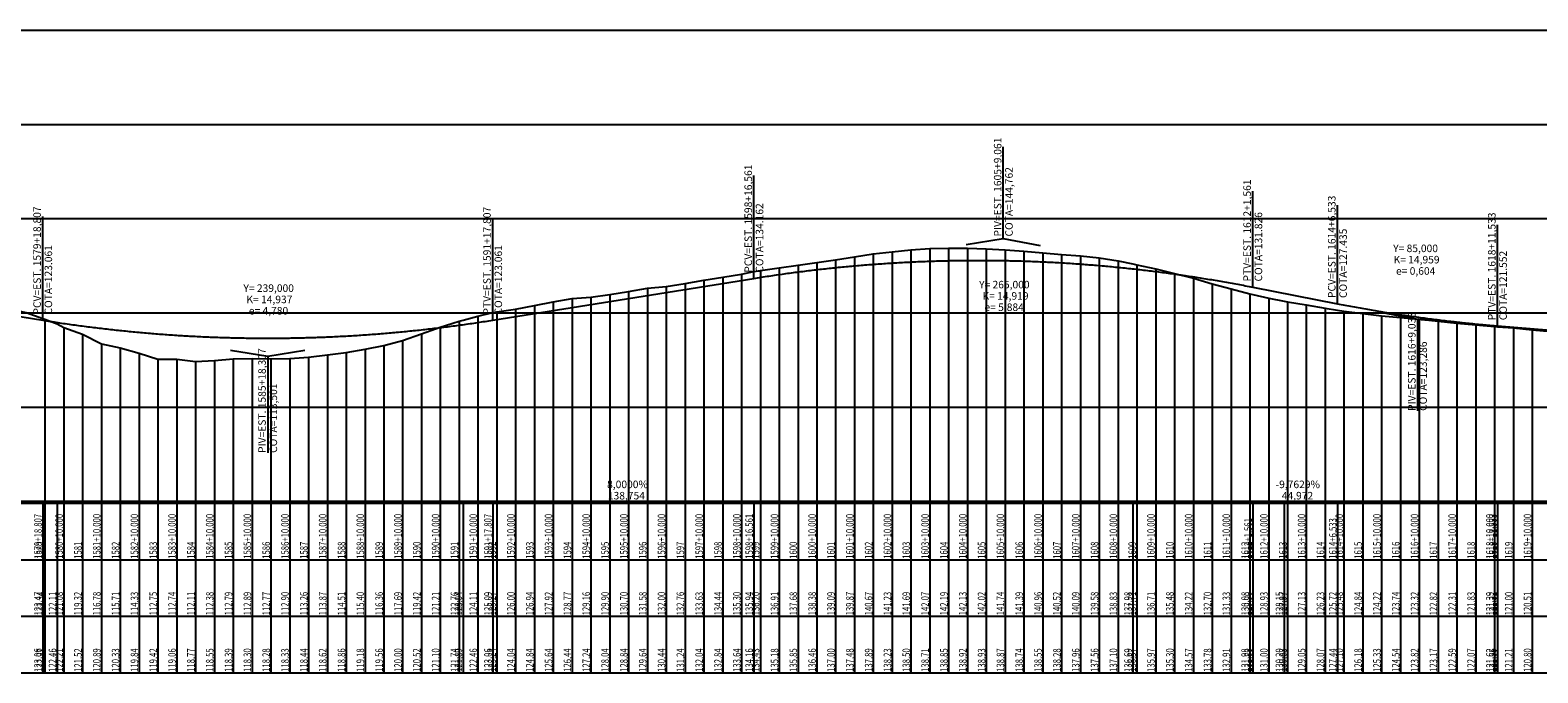
# Model space of a CAD drawing. Units: inches. Extents: x 400000 to 415621, y 9618485 to 9623229.
# Drawn here: x 404027 to 404828, y 9619708 to 9620049 of the extents above; entities that cross this region are included whole.
import ezdxf

# ---------------------------------------------------------------- set-up
doc = ezdxf.new("R2010")
doc.units = ezdxf.units.IN
doc.header["$MEASUREMENT"] = 0
doc.linetypes.add('CONTINUO', pattern=[0])
doc.layers.add('malha-txt', color=2, linetype='Continuous')
doc.layers.add('Perfil', color=7, linetype='CONTINUO')
doc.styles.add('SIMPLEX', font='simplex', dxfattribs={"height": 0.2})

# ---------------------------------------------------------------- blocks, each defined once
blk = doc.blocks.new('C39575EE44C9444918CF78')
at = {"layer": 'Perfil', "color": 5, "linetype": 'CONTINUO', "flags": 128}
for points in [[(31976.56, 324.32), (31977.56, 324.48), (31978.56, 324.64), (31979.56, 324.8), (31980.56, 324.95), (31981.56, 325.11), (31982.56, 325.26), (31983.56, 325.41), (31984.56, 325.56), (31985.56, 325.71), (31986.56, 325.86), (31987.56, 326), (31988.56, 326.15), (31989.56, 326.29), (31990.56, 326.43), (31991.56, 326.57), (31992.56, 326.71), (31993.56, 326.85), (31994.56, 326.99), (31995.56, 327.12), (31996.56, 327.26), (31997.56, 327.39), (31998.56, 327.52), (31999.56, 327.65), (32000.56, 327.78), (32001.56, 327.9), (32002.56, 328.03), (32003.56, 328.15), (32004.56, 328.28), (32005.56, 328.4), (32006.56, 328.52), (32007.56, 328.64), (32008.56, 328.76), (32009.56, 328.87), (32010.56, 328.99), (32011.56, 329.1), (32012.56, 329.21), (32013.56, 329.33), (32014.56, 329.44), (32015.56, 329.54), (32016.56, 329.65), (32017.56, 329.76), (32018.56, 329.86), (32019.56, 329.96), (32020.56, 330.07), (32021.56, 330.17), (32022.56, 330.27), (32023.56, 330.36), (32024.56, 330.46), (32025.56, 330.55), (32026.56, 330.65), (32027.56, 330.74), (32028.56, 330.83), (32029.56, 330.92), (32030.56, 331.01), (32031.56, 331.1), (32032.56, 331.18), (32033.56, 331.27), (32034.56, 331.35), (32035.56, 331.43), (32036.56, 331.51), (32037.56, 331.59), (32038.56, 331.67), (32039.56, 331.74), (32040.56, 331.82), (32041.56, 331.89), (32042.56, 331.96), (32043.56, 332.03), (32044.56, 332.1), (32045.56, 332.17), (32046.56, 332.24), (32047.56, 332.3), (32048.56, 332.37), (32049.56, 332.43), (32050.56, 332.49), (32051.56, 332.55), (32052.56, 332.61), (32053.56, 332.67), (32054.56, 332.73), (32055.56, 332.78), (32056.56, 332.83), (32057.56, 332.89), (32058.56, 332.94), (32059.56, 332.99), (32060.56, 333.03), (32061.56, 333.08), (32062.56, 333.13), (32063.56, 333.17), (32064.56, 333.21), (32065.56, 333.25), (32066.56, 333.29), (32067.56, 333.33), (32068.56, 333.37), (32069.56, 333.41), (32070.56, 333.44), (32071.56, 333.47), (32072.56, 333.51), (32073.56, 333.54), (32074.56, 333.57), (32075.56, 333.59), (32076.56, 333.62), (32077.56, 333.65), (32078.56, 333.67), (32079.56, 333.69), (32080.56, 333.71), (32081.56, 333.73), (32082.56, 333.75), (32083.56, 333.77), (32084.56, 333.79), (32085.56, 333.8), (32086.56, 333.81), (32087.56, 333.82), (32088.56, 333.84), (32089.56, 333.84), (32090.56, 333.85), (32091.56, 333.86), (32092.56, 333.86), (32093.56, 333.87), (32094.56, 333.87), (32095.56, 333.87), (32096.56, 333.87), (32097.56, 333.87), (32098.56, 333.87), (32099.56, 333.86), (32100.56, 333.86), (32101.56, 333.85), (32102.56, 333.84), (32103.56, 333.83), (32104.56, 333.82), (32105.56, 333.81), (32106.56, 333.8), (32107.56, 333.78), (32108.56, 333.76), (32109.56, 333.75), (32110.56, 333.73), (32111.56, 333.71), (32112.56, 333.69), (32113.56, 333.66), (32114.56, 333.64), (32115.56, 333.61), (32116.56, 333.59), (32117.56, 333.56), (32118.56, 333.53), (32119.56, 333.5), (32120.56, 333.46), (32121.56, 333.43), (32122.56, 333.4), (32123.56, 333.36), (32124.56, 333.32), (32125.56, 333.28), (32126.56, 333.24), (32127.56, 333.2), (32128.56, 333.16), (32129.56, 333.11), (32130.56, 333.07), (32131.56, 333.02), (32132.56, 332.97), (32133.56, 332.92), (32134.56, 332.87), (32135.56, 332.82), (32136.56, 332.76), (32137.56, 332.71), (32138.56, 332.65), (32139.56, 332.59), (32140.56, 332.54), (32141.56, 332.47), (32142.56, 332.41), (32143.56, 332.35), (32144.56, 332.29), (32145.56, 332.22), (32146.56, 332.15), (32147.56, 332.08), (32148.56, 332.01), (32149.56, 331.94), (32150.56, 331.87), (32151.56, 331.8), (32152.56, 331.72), (32153.56, 331.64), (32154.56, 331.57), (32155.56, 331.49), (32156.56, 331.41), (32157.56, 331.32), (32158.56, 331.24), (32159.56, 331.16), (32160.56, 331.07), (32161.56, 330.98), (32162.56, 330.89), (32163.56, 330.8), (32164.56, 330.71), (32165.56, 330.62), (32166.56, 330.53), (32167.56, 330.43), (32168.56, 330.33), (32169.56, 330.24), (32170.56, 330.14), (32171.56, 330.04), (32172.56, 329.93), (32173.56, 329.83), (32174.56, 329.73), (32175.56, 329.62), (32176.56, 329.51), (32177.56, 329.4), (32178.56, 329.29), (32179.56, 329.18), (32180.56, 329.07), (32181.56, 328.95), (32182.56, 328.84), (32183.56, 328.72), (32184.56, 328.6), (32185.56, 328.48), (32186.56, 328.36), (32187.56, 328.24), (32188.56, 328.12), (32189.56, 327.99), (32190.56, 327.87), (32191.56, 327.74), (32192.56, 327.61), (32193.56, 327.48), (32194.56, 327.35), (32195.56, 327.22), (32196.56, 327.08), (32197.56, 326.95), (32198.56, 326.81), (32199.56, 326.67), (32200.56, 326.53), (32201.56, 326.39), (32202.56, 326.25), (32203.56, 326.1), (32204.56, 325.96), (32205.56, 325.81), (32206.56, 325.66), (32207.56, 325.52), (32208.56, 325.37), (32209.56, 325.21), (32210.56, 325.06), (32211.56, 324.91), (32212.56, 324.75), (32213.56, 324.59), (32214.56, 324.44), (32215.56, 324.28), (32216.56, 324.11), (32217.56, 323.95), (32218.56, 323.79), (32219.56, 323.62), (32220.56, 323.46), (32221.56, 323.29), (32222.56, 323.12), (32223.56, 322.95), (32224.56, 322.78), (32225.56, 322.6), (32226.56, 322.43), (32227.56, 322.25), (32228.56, 322.08), (32229.56, 321.9), (32230.56, 321.72), (32231.56, 321.54), (32232.56, 321.36), (32233.56, 321.17), (32234.56, 320.99), (32235.56, 320.8), (32236.56, 320.61), (32237.56, 320.42), (32238.56, 320.23), (32239.56, 320.04), (32240.56, 319.85), (32241.56, 319.65)], [(31837.81, 302.12), (31976.56, 324.32)], [(31516.35, 315.32), (31598.81, 302.12)], [(32241.56, 319.65), (32286.53, 310.87)], [(32286.53, 310.87), (32287.53, 310.68), (32288.53, 310.48), (32289.53, 310.29), (32290.53, 310.1), (32291.53, 309.91), (32292.53, 309.72), (32293.53, 309.54), (32294.53, 309.35), (32295.53, 309.17), (32296.53, 308.99), (32297.53, 308.8), (32298.53, 308.62), (32299.53, 308.45), (32300.53, 308.27), (32301.53, 308.09), (32302.53, 307.92), (32303.53, 307.74), (32304.53, 307.57), (32305.53, 307.4), (32306.53, 307.23), (32307.53, 307.07), (32308.53, 306.9), (32309.53, 306.73), (32310.53, 306.57), (32311.53, 306.41), (32312.53, 306.25), (32313.53, 306.09), (32314.53, 305.93), (32315.53, 305.77), (32316.53, 305.61), (32317.53, 305.46), (32318.53, 305.31), (32319.53, 305.16), (32320.53, 305), (32321.53, 304.86), (32322.53, 304.71), (32323.53, 304.56), (32324.53, 304.42), (32325.53, 304.27), (32326.53, 304.13), (32327.53, 303.99), (32328.53, 303.85), (32329.53, 303.71), (32330.53, 303.57), (32331.53, 303.44), (32332.53, 303.3), (32333.53, 303.17), (32334.53, 303.04), (32335.53, 302.91), (32336.53, 302.78), (32337.53, 302.65), (32338.53, 302.53), (32339.53, 302.4), (32340.53, 302.28), (32341.53, 302.15), (32342.53, 302.03), (32343.53, 301.91), (32344.53, 301.79), (32345.53, 301.68), (32346.53, 301.56), (32347.53, 301.45), (32348.53, 301.33), (32349.53, 301.22), (32350.53, 301.11), (32351.53, 301), (32352.53, 300.9), (32353.53, 300.79), (32354.53, 300.68), (32355.53, 300.58), (32356.53, 300.48), (32357.53, 300.38), (32358.53, 300.28), (32359.53, 300.18), (32360.53, 300.08), (32361.53, 299.99), (32362.53, 299.89), (32363.53, 299.8), (32364.53, 299.71), (32365.53, 299.62), (32366.53, 299.53), (32367.53, 299.44), (32368.53, 299.35), (32369.53, 299.27), (32370.53, 299.19), (32371.53, 299.1)], [(31598.81, 302.12), (31599.81, 301.96), (31600.81, 301.81), (31601.81, 301.65), (31602.81, 301.49), (31603.81, 301.34), (31604.81, 301.19), (31605.81, 301.04), (31606.81, 300.89), (31607.81, 300.74), (31608.81, 300.59), (31609.81, 300.44), (31610.81, 300.3), (31611.81, 300.16), (31612.81, 300.01), (31613.81, 299.87), (31614.81, 299.73), (31615.81, 299.6), (31616.81, 299.46), (31617.81, 299.32), (31618.81, 299.19), (31619.81, 299.06), (31620.81, 298.93), (31621.81, 298.8), (31622.81, 298.67), (31623.81, 298.54), (31624.81, 298.42), (31625.81, 298.29), (31626.81, 298.17), (31627.81, 298.05), (31628.81, 297.93), (31629.81, 297.81), (31630.81, 297.69), (31631.81, 297.57), (31632.81, 297.46), (31633.81, 297.34), (31634.81, 297.23), (31635.81, 297.12), (31636.81, 297.01), (31637.81, 296.9), (31638.81, 296.79), (31639.81, 296.69), (31640.81, 296.58), (31641.81, 296.48), (31642.81, 296.38), (31643.81, 296.28), (31644.81, 296.18), (31645.81, 296.08), (31646.81, 295.99), (31647.81, 295.89), (31648.81, 295.8), (31649.81, 295.7), (31650.81, 295.61), (31651.81, 295.52), (31652.81, 295.44), (31653.81, 295.35), (31654.81, 295.26), (31655.81, 295.18), (31656.81, 295.09), (31657.81, 295.01), (31658.81, 294.93), (31659.81, 294.85), (31660.81, 294.78), (31661.81, 294.7), (31662.81, 294.63), (31663.81, 294.55), (31664.81, 294.48), (31665.81, 294.41), (31666.81, 294.34), (31667.81, 294.27), (31668.81, 294.2), (31669.81, 294.14), (31670.81, 294.07), (31671.81, 294.01), (31672.81, 293.95), (31673.81, 293.89), (31674.81, 293.83), (31675.81, 293.77), (31676.81, 293.72), (31677.81, 293.66), (31678.81, 293.61), (31679.81, 293.56), (31680.81, 293.5), (31681.81, 293.45), (31682.81, 293.41), (31683.81, 293.36), (31684.81, 293.31), (31685.81, 293.27), (31686.81, 293.23), (31687.81, 293.19), (31688.81, 293.15), (31689.81, 293.11), (31690.81, 293.07), (31691.81, 293.03), (31692.81, 293), (31693.81, 292.96), (31694.81, 292.93), (31695.81, 292.9), (31696.81, 292.87), (31697.81, 292.84), (31698.81, 292.82), (31699.81, 292.79), (31700.81, 292.77), (31701.81, 292.75), (31702.81, 292.72), (31703.81, 292.7), (31704.81, 292.68), (31705.81, 292.67), (31706.81, 292.65), (31707.81, 292.64), (31708.81, 292.62), (31709.81, 292.61), (31710.81, 292.6), (31711.81, 292.59), (31712.81, 292.58), (31713.81, 292.58), (31714.81, 292.57), (31715.81, 292.57), (31716.81, 292.56), (31717.81, 292.56), (31718.81, 292.56), (31719.81, 292.56), (31720.81, 292.57), (31721.81, 292.57), (31722.81, 292.58), (31723.81, 292.58), (31724.81, 292.59), (31725.81, 292.6), (31726.81, 292.61), (31727.81, 292.62), (31728.81, 292.64), (31729.81, 292.65), (31730.81, 292.67), (31731.81, 292.68), (31732.81, 292.7), (31733.81, 292.72), (31734.81, 292.75), (31735.81, 292.77), (31736.81, 292.79), (31737.81, 292.82), (31738.81, 292.84), (31739.81, 292.87), (31740.81, 292.9), (31741.81, 292.93), (31742.81, 292.96), (31743.81, 293), (31744.81, 293.03), (31745.81, 293.07), (31746.81, 293.11), (31747.81, 293.15), (31748.81, 293.19), (31749.81, 293.23), (31750.81, 293.27), (31751.81, 293.31), (31752.81, 293.36), (31753.81, 293.41), (31754.81, 293.45), (31755.81, 293.5), (31756.81, 293.56), (31757.81, 293.61), (31758.81, 293.66), (31759.81, 293.72), (31760.81, 293.77), (31761.81, 293.83), (31762.81, 293.89), (31763.81, 293.95), (31764.81, 294.01), (31765.81, 294.07), (31766.81, 294.14), (31767.81, 294.2), (31768.81, 294.27), (31769.81, 294.34), (31770.81, 294.41), (31771.81, 294.48), (31772.81, 294.55), (31773.81, 294.63), (31774.81, 294.7), (31775.81, 294.78), (31776.81, 294.85), (31777.81, 294.93), (31778.81, 295.01), (31779.81, 295.09), (31780.81, 295.18), (31781.81, 295.26), (31782.81, 295.35), (31783.81, 295.44), (31784.81, 295.52), (31785.81, 295.61), (31786.81, 295.7), (31787.81, 295.8), (31788.81, 295.89), (31789.81, 295.99), (31790.81, 296.08), (31791.81, 296.18), (31792.81, 296.28), (31793.81, 296.38), (31794.81, 296.48), (31795.81, 296.58), (31796.81, 296.69), (31797.81, 296.79), (31798.81, 296.9), (31799.81, 297.01), (31800.81, 297.12), (31801.81, 297.23), (31802.81, 297.34), (31803.81, 297.46), (31804.81, 297.57), (31805.81, 297.69), (31806.81, 297.81), (31807.81, 297.93), (31808.81, 298.05), (31809.81, 298.17), (31810.81, 298.29), (31811.81, 298.42), (31812.81, 298.54), (31813.81, 298.67), (31814.81, 298.8), (31815.81, 298.93), (31816.81, 299.06), (31817.81, 299.19), (31818.81, 299.32), (31819.81, 299.46), (31820.81, 299.6), (31821.81, 299.73), (31822.81, 299.87), (31823.81, 300.01), (31824.81, 300.16), (31825.81, 300.3), (31826.81, 300.44), (31827.81, 300.59), (31828.81, 300.74), (31829.81, 300.89), (31830.81, 301.04), (31831.81, 301.19), (31832.81, 301.34), (31833.81, 301.49), (31834.81, 301.65), (31835.81, 301.81), (31836.81, 301.96), (31837.81, 302.12)], [(32371.53, 299.1), (32729.03, 269.93)]]:
    blk.add_lwpolyline(points, dxfattribs=at)
blk = doc.blocks.new('FE8744F79A0A43CF18CF58')
at = {"layer": 'Perfil', "color": 1, "linetype": 'CONTINUO', "flags": 128}
for points in [[(-19.75, 144.66), (0, 141.5), (19.75, 144.66)], [(0, 141.5), (0, 90.18)]]:
    blk.add_lwpolyline(points, dxfattribs=at)
at = {"layer": 'Perfil', "color": 2, "style": 'SIMPLEX'}
for s, p in [('Y= 239,000', (-12.89, 175.62, 130.56)), ('K= 14,937', (-11.32, 169.62, 127.56)), ('e= 4,780', (-10.02, 163.62, 124.56))]:
    blk.add_text(s, height=4, dxfattribs=at).set_placement(p)
for s, p in [('PIV=EST. 1585+18,307', (-1, 90.18, 87.84)), ('COTA=113,501', (5, 90.18, 87.84))]:
    blk.add_text(s, height=4, rotation=90, dxfattribs=at).set_placement(p)
blk = doc.blocks.new('63E36F3BDAB24B3218CF58')
at = {"layer": 'Perfil', "color": 1, "linetype": 'CONTINUO', "flags": 128}
for points in [[(0, 172.76), (0, 221.35)], [(-19.75, 169.6), (0, 172.76), (19.63, 168.93)]]:
    blk.add_lwpolyline(points, dxfattribs=at)
at = {"layer": 'Perfil', "color": 2, "style": 'SIMPLEX'}
for s, p in [('PIV=EST. 1605+9,061', (-1, 173.76, 145.26)), ('COTA=144,762', (5, 173.76, 145.26))]:
    blk.add_text(s, height=4, rotation=90, dxfattribs=at).set_placement(p)
for s, p in [('Y= 265,000', (-12.89, 146.23, 131.49)), ('K= 14,919', (-11.05, 140.23, 128.49)), ('e= 5,884', (-10.02, 134.23, 125.49))]:
    blk.add_text(s, height=4, dxfattribs=at).set_placement(p)
blk = doc.blocks.new('perfil-01')
at = {"layer": 'Perfil', "color": 253, "linetype": 'CONTINUO', "flags": 128}
for points in [[(0, 250), (15106.51, 250)], [(0, 200), (15106.51, 200)], [(0, 150), (15106.51, 150)], [(0, 100), (15106.51, 100)], [(0, 50), (15106.51, 50)]]:
    blk.add_lwpolyline(points, dxfattribs=at)
at = {"layer": 'Perfil', "color": 2, "linetype": 'CONTINUO', "flags": 128}
blk.add_lwpolyline([(0, 83.4), (70, 84.11), (80, 84.44), (90, 85.23), (94.81, 85.63), (100, 85.95), (110, 86.33), (112.71, 86.4), (120, 86.82), (130, 87.74), (140, 88.78), (150, 89.81), (160, 90.72), (170, 91.81), (180, 93.17), (190, 94.27), (200, 95.04), (203, 95.38), (210, 96.27), (220, 98), (230, 99.8), (240, 102.3), (243.09, 103.23), (250, 105.08), (260, 107.38), (270, 109.59), (280, 111.86), (290, 114.68), (300, 117.7), (306.11, 119.55), (310, 120.62), (320, 122.92), (330, 125.4), (340, 128.07), (347.03, 129.5), (350, 130.03), (360, 131.82), (370, 133.21), (380, 133.82), (390, 134.46), (400, 135), (410, 135.58), (420, 136.19), (430, 137.32), (440, 138.9), (450, 140.96), (460, 142.83), (470, 144.91), (480, 147.28), (490, 149.98), (500, 153.21), (510, 156.69), (513.61, 158.02), (520, 160.44), (530, 164.81), (540, 168.28), (550, 171.3), (560, 173.34), (561.49, 173.63), (570, 175.12), (580, 175.84), (590, 175.54), (600, 174.64), (610, 173.65), (620, 173.12), (630, 172.58), (640, 172.69), (645.82, 172.72), (650, 172.87), (660, 173.66), (670, 174.36), (680, 174.61), (690, 174.42), (700, 173.96), (705.61, 173.41), (710, 172.86), (720, 171.43), (730, 169.38), (740, 167.03), (750, 164.79), (760, 163.2), (770, 164.62), (780, 165.97), (790, 166.89), (800, 168.02), (810, 168.2), (820, 167.53), (830, 166.69), (840, 165.63), (850, 164.32), (860, 162.75), (870, 161.72), (880, 162.08), (890, 163.12), (900, 163.98), (910, 163.97), (920, 163.3), (921.24, 163.36), (930, 164.34), (940, 167.13), (950, 168.76), (960, 169.05), (970, 169.64), (980, 170.95), (990, 172.72), (1000, 173.01), (1010, 172.66), (1020, 171.95), (1030, 170.93), (1040, 170.9), (1046.24, 172.92), (1050, 174.42), (1060, 178.71), (1070, 182.36), (1080, 186.4), (1090, 190.42), (1100, 195.93), (1110, 202.35), (1120, 206.13), (1130, 212.86), (1138.24, 215.65), (1140, 216.59), (1150, 222.66), (1160, 226.69), (1170, 232.39), (1173.37, 232.89), (1180, 234.54), (1190, 236.22), (1200, 238.45), (1210, 240.79), (1220, 243.1), (1230, 242.47), (1240, 242.62), (1250, 242.18), (1260, 241.53), (1270, 237.64), (1280, 235.43), (1290, 233.21), (1300, 229.59), (1310, 225.93), (1313.24, 224.85), (1318.23, 223.5), (1320, 223.08), (1330, 219.92), (1340, 215.74), (1350, 212.17), (1360, 208.46), (1370, 204.89), (1380, 200.43), (1390, 196.78), (1400, 193.7), (1410, 188.01), (1420, 184.04), (1430, 180.47), (1431.59, 179.89), (1440, 176.67), (1450, 172.93), (1460, 169.44), (1470, 166.05), (1480, 163.05), (1490, 159.86), (1500, 156.73), (1510, 154.31), (1520, 151.92), (1524.92, 150.69), (1525.35, 150.57), (1530, 149.01), (1540, 146.58), (1549.81, 144.99), (1550, 144.98), (1560, 143), (1570, 140.8), (1580, 139.35), (1588.35, 138.46), (1590, 138.24), (1600, 136.11), (1610, 134.61), (1611.07, 134.45), (1620, 132.71), (1630, 130.8), (1640, 128.93), (1650, 127.49), (1659.84, 125.67), (1660, 125.64), (1670, 123.73), (1680, 121.82), (1689.86, 119.07), (1690, 119.01), (1700, 116.11), (1710, 112.82), (1720, 110.2), (1730, 107.26), (1740, 104.39), (1750, 101.64), (1760, 98.89), (1770, 95.14), (1780, 93.11), (1790, 91.42), (1800, 89.97), (1808.25, 90.15), (1810, 90.48), (1820, 91.23), (1830, 92.73), (1840, 93.42), (1849.4, 93.02), (1850, 92.98), (1860, 92.04), (1870, 91.31), (1880, 91.21), (1890, 91.23), (1890.79, 91.23), (1900, 91.13), (1910, 90.89), (1920, 90.71), (1924.34, 90.56), (1930, 90.33), (1940, 89.95), (1944.79, 89.8), (1946.01, 89.75), (1950, 89.57), (1960, 89.18), (1970, 88.72), (1980, 88.24), (1990, 87.38), (2000, 86.95), (2010, 86.46), (2020, 85.83), (2030, 85.11), (2040, 84.42), (2050, 84), (2060, 83.55), (2070, 83.03), (2080, 82.49), (2090, 81.75), (2100, 80.43), (2110, 79.18), (2116.49, 78.37), (2120, 77.92), (2130, 74.83), (2139.98, 71.64), (2140, 71.64), (2150, 67.85), (2160, 62.81), (2162.32, 61.8), (2170, 59.3), (2180, 57.78), (2190, 56.89), (2200, 56), (2210, 56), (2220, 56), (2230, 56.23), (2240, 57.19), (2250, 59.61), (2260, 64.98), (2270, 72.31), (2280, 76.7), (2290, 79.32), (2297.49, 80.63), (2300, 80.97), (2310, 82.13), (2320, 83.04), (2330, 84.14), (2340, 85.45), (2350, 86.62), (2360, 87.72), (2370, 89.21), (2380, 90.67), (2390, 91.97), (2400, 93.61), (2410, 95.07), (2414.85, 95.82), (2420, 96.4), (2430, 98.27), (2440, 100.93), (2450, 103.34), (2460, 105.47), (2467.8, 107.06), (2470, 107.51), (2480, 109.46), (2490, 111.32), (2500, 113.5), (2510, 115.08), (2520, 116.18), (2530, 116.94), (2538.85, 117.68), (2540, 117.73), (2545.06, 117.99), (2550, 118.06), (2560, 118.02), (2570, 117.41), (2580, 116.4), (2590, 115.44), (2600, 114.36), (2610, 113.12), (2620, 112.4), (2630, 112.37), (2640, 111.81), (2650, 110.69), (2660, 109.63), (2670, 108.41), (2680, 107.49), (2690, 106.14), (2700, 104.7), (2710, 102.8), (2720, 100.24), (2730, 97.46), (2738.35, 94.95), (2740, 94.4), (2750, 90.62), (2760, 88.35), (2770, 87.45), (2780, 87.95), (2783.57, 88.54), (2790, 89.22), (2800, 89.29), (2810, 89.83), (2820, 91.25), (2830, 94.39), (2840, 96.85), (2850, 98.9), (2860, 100.7), (2870, 102.01), (2880, 102.71), (2890, 103.56), (2900, 104), (2906.85, 104), (2910, 104.02), (2920, 104.82), (2930, 105.26), (2940, 105.26), (2950, 105.17), (2960, 104.81), (2966.85, 104.75), (2970, 104.63), (2980, 104.13), (2990, 103.08), (3000, 102.22), (3010, 101.1), (3020, 99.94), (3030, 99.11), (3040, 98.27), (3050, 98.03), (3060, 98.04), (3070, 98.71), (3070.35, 98.73), (3080, 99.32), (3090, 99.93), (3100, 100.96), (3110, 101.62), (3120, 102.14), (3130, 103.47), (3140, 104.72), (3150, 105.66), (3160, 106.81), (3163.35, 107.15), (3170, 107.69), (3180, 108.87), (3190, 109.72), (3200, 110.85), (3210, 111.7), (3220, 112.68), (3230, 113.36), (3237.35, 113.95), (3240, 114.29), (3250, 115.26), (3260, 116.3), (3270, 117.33), (3280, 118.6), (3281.68, 118.79), (3290, 119.53), (3300, 121.12), (3310, 122.67), (3320, 123.38), (3330, 123.87), (3340, 125.5), (3350, 125.07), (3360, 124.66), (3370, 124.36), (3380, 124.4), (3390, 123.42), (3400, 121.74), (3410, 120.72), (3420, 118.71), (3424.57, 117.75), (3430, 116.47), (3436.35, 115.39), (3440, 114.63), (3450, 113.43), (3460, 112.08), (3470, 110.18), (3480, 107.45), (3490, 105.48), (3500, 102.35), (3510, 100.28), (3518.81, 96.94), (3520, 96.68), (3526.51, 94.21), (3530, 92.16), (3540, 88.64), (3550, 83.56), (3560, 81.42), (3570, 78.67), (3580, 75.5), (3590, 75.48), (3600, 74.22), (3610, 74.76), (3620, 75.57), (3630, 75.78), (3640, 75.53), (3650, 75.81), (3660, 76.51), (3670, 77.73), (3680, 79.02), (3690, 80.81), (3700, 82.73), (3710, 85.38), (3720, 88.83), (3730, 92.41), (3740, 95.53), (3742.09, 96.08), (3750, 98.21), (3757.81, 100.17), (3760, 100.53), (3770, 102), (3780, 103.88), (3790, 105.83), (3800, 107.54), (3810, 108.32), (3820, 109.79), (3830, 111.4), (3840, 113.15), (3850, 114), (3860, 115.51), (3870, 117.27), (3880, 118.89), (3890, 120.61), (3896.56, 121.88), (3900, 122.4), (3910, 123.81), (3920, 125.36), (3930, 126.76), (3940, 128.19), (3950, 129.73), (3960, 131.34), (3970, 132.46), (3980, 133.38), (3990, 134.14), (4000, 134.38), (4010, 134.26), (4020, 134.05), (4030, 133.48), (4040, 132.78), (4050, 131.91), (4060, 131.04), (4070, 130.19), (4080, 129.15), (4090, 127.67), (4097.79, 125.96), (4100, 125.43), (4110, 123.41), (4120, 120.97), (4130, 118.44), (4140, 115.4), (4150, 112.67), (4160, 110.15), (4161.56, 109.79), (4170, 107.85), (4178.2, 106.29), (4180, 105.93), (4190, 104.26), (4200, 102.47), (4206.53, 101.45), (4210, 100.96), (4220, 99.68), (4230, 98.45), (4240, 97.49), (4250, 96.64), (4260, 95.63), (4270, 94.62), (4280, 93.66), (4290, 92.77), (4291.53, 92.64), (4300, 92), (4310, 91.03), (4320, 90.11), (4330, 89.34), (4340, 88.37), (4350, 87.29), (4360, 86.31), (4370, 85.45), (4380, 84.44), (4390, 84), (4400, 83.39), (4410, 82.35), (4420, 81.11), (4430, 80.07), (4440, 79.5), (4450, 79.01), (4460, 78.59), (4470, 78), (4480, 77.32), (4490, 77.01), (4500, 76.39), (4510, 75.82), (4510.34, 75.8), (4520, 75.4), (4530, 75.21), (4531.82, 75.17), (4540, 74.9), (4550, 74.6), (4560, 74.16), (4570, 73.69), (4580, 73.22), (4590, 72.49), (4600, 71.76), (4610, 70.31), (4620, 68.99), (4630, 67.68), (4640, 66.15), (4649.03, 64.74), (4650, 64.64), (4660, 63.77), (4670, 62.94), (4680, 61.99), (4690, 61.62), (4700, 61.21), (4709.03, 61.09), (4710, 61.09), (4717.96, 61.09), (4720, 61.08), (4730, 61.17), (4740, 61.25), (4748.05, 61.44), (4750, 61.49), (4760, 61.78), (4770, 62.07), (4780, 62.23), (4790, 62.17), (4800, 61.9), (4810, 61.55), (4820, 61.38), (4830, 61.52), (4840, 61.36), (4850, 61.21), (4860, 61.13), (4870, 60.9), (4880, 61.04), (4890, 61.17), (4900, 61.38), (4910, 61.75), (4920, 61.97), (4930, 61.9), (4937.53, 62.13), (4940, 62.24), (4950, 62.8), (4960, 63.22), (4970, 63.78), (4980, 64.16), (4980.53, 64.18), (4990, 64.32), (5000, 64.47), (5010, 64.74), (5017.02, 64.92), (5020, 64.99), (5030, 65.17), (5040, 65.29), (5050, 65.53), (5060, 65.82), (5070, 66.05), (5080, 66.26), (5090, 66.47), (5100, 66.71), (5110, 66.91), (5120, 67.18), (5130, 67.47), (5140, 67.73), (5147.73, 67.91), (5150, 67.97), (5160, 68.23), (5170, 68.51), (5180, 68.81), (5190, 69.07), (5200, 69.28), (5210, 69.52), (5220, 69.71), (5230, 69.79), (5240, 69.85), (5250, 69.92), (5260, 69.99), (5270, 70), (5277.24, 70), (5280, 70), (5290, 70), (5300, 70), (5310, 70), (5320, 70), (5330, 70), (5340, 70), (5350, 70), (5360, 70), (5370, 70), (5380, 70), (5390, 70), (5400, 70), (5409.65, 70), (5410, 70), (5420, 70), (5430, 70), (5440, 70), (5450, 70), (5460, 70), (5470, 70), (5480, 70), (5490, 70), (5500, 70), (5503.62, 70), (5510, 70), (5520, 70), (5530, 70), (5540, 70), (5550, 70), (5560, 70), (5570, 70), (5580, 70), (5590, 70), (5595.54, 70), (5600, 70), (5610, 70), (5620, 70), (5630, 70.02), (5640, 70.21), (5650, 70.34), (5660, 70.52), (5670, 70.65), (5680, 70.9), (5690, 71.16), (5700, 71.46), (5710, 71.79), (5720, 72.07), (5730, 72.38), (5740, 72.62), (5750, 72.78), (5760, 72.88), (5770, 72.91), (5780, 72.94), (5790, 73.28), (5800, 73.64), (5810, 74), (5820, 74.56), (5830, 75.3), (5834.52, 75.67), (5840, 76.12), (5850, 76.91), (5860, 77.57), (5870, 78.03), (5880, 78.45), (5890, 78.93), (5900, 79.68), (5910, 80.04), (5920, 80.73), (5927.52, 81.27), (5934.87, 81.79)], dxfattribs=at)
at = {"layer": 'Perfil', "color": 1, "linetype": 'CONTINUO', "flags": 128}
for points in [[(3896.56, 118.32), (3896.56, 172.87)], [(4161.56, 113.65), (4161.56, 164.52)], [(4206.53, 104.87), (4206.53, 157.23)], [(3518.81, 96.12), (3518.81, 151.21)], [(3757.81, 96.12), (3757.81, 150.26)], [(4291.53, 93.1), (4291.53, 146.69)], [(4229.4, 100.41), (4249.03, 96.57), (4268.97, 94.95)], [(4249.03, 96.57), (4249.03, 47.98)]]:
    blk.add_lwpolyline(points, dxfattribs=at)
at = {"layer": 'Perfil', "color": 254, "linetype": 'CONTINUO', "flags": 128}
for points in [[(3940, 128.19), (3940, 0)], [(3950, 129.73), (3950, 0)], [(3960, 131.34), (3960, 0)], [(3970, 132.46), (3970, 0)], [(3980, 133.38), (3980, 0)], [(3990, 134.14), (3990, 0)], [(4000, 134.38), (4000, 0)], [(4010, 134.26), (4010, 0)], [(4020, 134.05), (4020, 0)], [(4030, 133.48), (4030, 0)], [(4040, 132.78), (4040, 0)], [(4050, 131.91), (4050, 0)], [(4060, 131.04), (4060, 0)], [(4070, 130.19), (4070, 0)], [(4080, 129.15), (4080, 0)], [(3890, 120.61), (3890, 0)], [(3900, 122.4), (3900, 0)], [(3910, 123.81), (3910, 0)], [(3920, 125.36), (3920, 0)], [(3930, 126.76), (3930, 0)], [(4090, 127.67), (4090, 0)], [(4100, 125.43), (4100, 0)], [(4110, 123.41), (4110, 0)], [(4120, 120.97), (4120, 0)], [(3840, 113.15), (3840, 0)], [(3850, 114), (3850, 0)], [(3860, 115.51), (3860, 0)], [(3870, 117.27), (3870, 0)], [(3880, 118.89), (3880, 0)], [(4130, 118.44), (4130, 0)], [(4140, 115.4), (4140, 0)], [(4150, 112.67), (4150, 0)], [(3790, 105.83), (3790, 0)], [(3800, 107.54), (3800, 0)], [(3810, 108.32), (3810, 0)], [(3820, 109.79), (3820, 0)], [(3830, 111.4), (3830, 0)], [(4160, 110.15), (4160, 0)], [(4170, 107.85), (4170, 0)], [(4180, 105.93), (4180, 0)], [(4190, 104.26), (4190, 0)], [(3520, 96.68), (3520, 0)], [(3750, 98.21), (3750, 0)], [(3760, 100.53), (3760, 0)], [(3770, 102), (3770, 0)], [(3780, 103.88), (3780, 0)], [(4200, 102.47), (4200, 0)], [(4210, 100.96), (4210, 0)], [(4220, 99.68), (4220, 0)], [(4230, 98.45), (4230, 0)], [(4240, 97.49), (4240, 0)], [(4250, 96.64), (4250, 0)], [(3530, 92.16), (3530, 0)], [(3540, 88.64), (3540, 0)], [(3720, 88.83), (3720, 0)], [(3730, 92.41), (3730, 0)], [(3740, 95.53), (3740, 0)], [(4260, 95.63), (4260, 0)], [(4270, 94.62), (4270, 0)], [(4280, 93.66), (4280, 0)], [(4290, 92.77), (4290, 0)], [(4300, 92), (4300, 0)], [(4310, 91.03), (4310, 0)], [(3550, 83.56), (3550, 0)], [(3560, 81.42), (3560, 0)], [(3690, 80.81), (3690, 0)], [(3700, 82.73), (3700, 0)], [(3710, 85.38), (3710, 0)], [(3570, 78.67), (3570, 0)], [(3580, 75.5), (3580, 0)], [(3590, 75.48), (3590, 0)], [(3600, 74.22), (3600, 0)], [(3610, 74.76), (3610, 0)], [(3620, 75.57), (3620, 0)], [(3630, 75.78), (3630, 0)], [(3640, 75.53), (3640, 0)], [(3650, 75.81), (3650, 0)], [(3660, 76.51), (3660, 0)], [(3670, 77.73), (3670, 0)], [(3680, 79.02), (3680, 0)]]:
    blk.add_lwpolyline(points, dxfattribs=at)
at = {"layer": 'Perfil', "color": 7, "linetype": 'CONTINUO', "flags": 128}
for points in [[(-10, 0), (15106.51, 0)], [(-10, -1), (15106.51, -1)], [(3518.81, -1), (3518.81, -91)], [(3520, -1), (3520, -91)], [(3526.51, -1), (3526.51, -91)], [(3530, -1), (3530, -91)], [(3540, -1), (3540, -91)], [(3550, -1), (3550, -91)], [(3560, -1), (3560, -91)], [(3570, -1), (3570, -91)], [(3580, -1), (3580, -91)], [(3590, -1), (3590, -91)], [(3600, -1), (3600, -91)], [(3610, -1), (3610, -91)], [(3620, -1), (3620, -91)], [(3630, -1), (3630, -91)], [(3640, -1), (3640, -91)], [(3650, -1), (3650, -91)], [(3660, -1), (3660, -91)], [(3670, -1), (3670, -91)], [(3680, -1), (3680, -91)], [(3690, -1), (3690, -91)], [(3700, -1), (3700, -91)], [(3710, -1), (3710, -91)], [(3720, -1), (3720, -91)], [(3730, -1), (3730, -91)], [(3740, -1), (3740, -91)], [(3742.09, -1), (3742.09, -91)], [(3750, -1), (3750, -91)], [(3757.81, -1), (3757.81, -91)], [(3760, -1), (3760, -91)], [(3770, -1), (3770, -91)], [(3780, -1), (3780, -91)], [(3790, -1), (3790, -91)], [(3800, -1), (3800, -91)], [(3810, -1), (3810, -91)], [(3820, -1), (3820, -91)], [(3830, -1), (3830, -91)], [(3840, -1), (3840, -91)], [(3850, -1), (3850, -91)], [(3860, -1), (3860, -91)], [(3870, -1), (3870, -91)], [(3880, -1), (3880, -91)], [(3890, -1), (3890, -91)], [(3896.56, -1), (3896.56, -91)], [(3900, -1), (3900, -91)], [(3910, -1), (3910, -91)], [(3920, -1), (3920, -91)], [(3930, -1), (3930, -91)], [(3940, -1), (3940, -91)], [(3950, -1), (3950, -91)], [(3960, -1), (3960, -91)], [(3970, -1), (3970, -91)], [(3980, -1), (3980, -91)], [(3990, -1), (3990, -91)], [(4000, -1), (4000, -91)], [(4010, -1), (4010, -91)], [(4020, -1), (4020, -91)], [(4030, -1), (4030, -91)], [(4040, -1), (4040, -91)], [(4050, -1), (4050, -91)], [(4060, -1), (4060, -91)], [(4070, -1), (4070, -91)], [(4080, -1), (4080, -91)], [(4090, -1), (4090, -91)], [(4097.79, -1), (4097.79, -91)], [(4100, -1), (4100, -91)], [(4110, -1), (4110, -91)], [(4120, -1), (4120, -91)], [(4130, -1), (4130, -91)], [(4140, -1), (4140, -91)], [(4150, -1), (4150, -91)], [(4160, -1), (4160, -91)], [(4161.56, -1), (4161.56, -91)], [(4170, -1), (4170, -91)], [(4178.2, -1), (4178.2, -91)], [(4180, -1), (4180, -91)], [(4190, -1), (4190, -91)], [(4200, -1), (4200, -91)], [(4206.53, -1), (4206.53, -91)], [(4210, -1), (4210, -91)], [(4220, -1), (4220, -91)], [(4230, -1), (4230, -91)], [(4240, -1), (4240, -91)], [(4250, -1), (4250, -91)], [(4260, -1), (4260, -91)], [(4270, -1), (4270, -91)], [(4280, -1), (4280, -91)], [(4290, -1), (4290, -91)], [(4291.53, -1), (4291.53, -91)], [(4300, -1), (4300, -91)], [(4310, -1), (4310, -91)], [(-21, -31), (15106.51, -31)]]:
    blk.add_lwpolyline(points, dxfattribs=at)
at = {"layer": 'Perfil', "color": 2, "flags": 128}
for points in [[(3518.81, -1), (3518.81, -31)], [(3520, -1), (3520, -31)], [(3530, -1), (3530, -31)], [(3540, -1), (3540, -31)], [(3550, -1), (3550, -31)], [(3560, -1), (3560, -31)], [(3570, -1), (3570, -31)], [(3580, -1), (3580, -31)], [(3590, -1), (3590, -31)], [(3600, -1), (3600, -31)], [(3610, -1), (3610, -31)], [(3620, -1), (3620, -31)], [(3630, -1), (3630, -31)], [(3640, -1), (3640, -31)], [(3650, -1), (3650, -31)], [(3660, -1), (3660, -31)], [(3670, -1), (3670, -31)], [(3680, -1), (3680, -31)], [(3690, -1), (3690, -31)], [(3700, -1), (3700, -31)], [(3710, -1), (3710, -31)], [(3720, -1), (3720, -31)], [(3730, -1), (3730, -31)], [(3740, -1), (3740, -31)], [(3750, -1), (3750, -31)], [(3757.81, -1), (3757.81, -31)], [(3760, -1), (3760, -31)], [(3770, -1), (3770, -31)], [(3780, -1), (3780, -31)], [(3790, -1), (3790, -31)], [(3800, -1), (3800, -31)], [(3810, -1), (3810, -31)], [(3820, -1), (3820, -31)], [(3830, -1), (3830, -31)], [(3840, -1), (3840, -31)], [(3850, -1), (3850, -31)], [(3860, -1), (3860, -31)], [(3870, -1), (3870, -31)], [(3880, -1), (3880, -31)], [(3890, -1), (3890, -31)], [(3896.56, -1), (3896.56, -31)], [(3900, -1), (3900, -31)], [(3910, -1), (3910, -31)], [(3920, -1), (3920, -31)], [(3930, -1), (3930, -31)], [(3940, -1), (3940, -31)], [(3950, -1), (3950, -31)], [(3960, -1), (3960, -31)], [(3970, -1), (3970, -31)], [(3980, -1), (3980, -31)], [(3990, -1), (3990, -31)], [(4000, -1), (4000, -31)], [(4010, -1), (4010, -31)], [(4020, -1), (4020, -31)], [(4030, -1), (4030, -31)], [(4040, -1), (4040, -31)], [(4050, -1), (4050, -31)], [(4060, -1), (4060, -31)], [(4070, -1), (4070, -31)], [(4080, -1), (4080, -31)], [(4090, -1), (4090, -31)], [(4100, -1), (4100, -31)], [(4110, -1), (4110, -31)], [(4120, -1), (4120, -31)], [(4130, -1), (4130, -31)], [(4140, -1), (4140, -31)], [(4150, -1), (4150, -31)], [(4160, -1), (4160, -31)], [(4161.56, -1), (4161.56, -31)], [(4170, -1), (4170, -31)], [(4180, -1), (4180, -31)], [(4190, -1), (4190, -31)], [(4200, -1), (4200, -31)], [(4206.53, -1), (4206.53, -31)], [(4210, -1), (4210, -31)], [(4220, -1), (4220, -31)], [(4230, -1), (4230, -31)], [(4240, -1), (4240, -31)], [(4250, -1), (4250, -31)], [(4260, -1), (4260, -31)], [(4270, -1), (4270, -31)], [(4280, -1), (4280, -31)], [(4290, -1), (4290, -31)], [(4291.53, -1), (4291.53, -31)], [(4300, -1), (4300, -31)], [(4310, -1), (4310, -31)]]:
    blk.add_lwpolyline(points, dxfattribs=at)
at = {"layer": 'Perfil', "color": 7, "flags": 128}
for points in [[(-21, -61), (15106.51, -61)], [(-21, -91), (15106.51, -91)]]:
    blk.add_lwpolyline(points, dxfattribs=at)
at = {"layer": 'Perfil', "color": 255}
for name, p in [('C39575EE44C9444918CF78', (-28080, -206)), ('63E36F3BDAB24B3218CF58', (4029.06, -33.24)), ('FE8744F79A0A43CF18CF58', (3638.31, -64.5))]:
    blk.add_blockref(name, p, dxfattribs=at)
at = {"layer": 'Perfil', "color": 2, "style": 'SIMPLEX'}
for s, p in [('PCV=EST. 1598+16,561', (3895.56, 121.32)), ('PTV=EST. 1612+1,561', (4160.56, 116.65)), ('PCV=EST. 1614+6,533', (4205.53, 107.87)), ('PCV=EST. 1579+18,807', (3517.81, 99.12)), ('PTV=EST. 1591+17,807', (3756.81, 99.12)), ('COTA=134.162', (3901.56, 121.32)), ('COTA=131.826', (4166.56, 116.65)), ('PTV=EST. 1618+11,533', (4290.53, 96.1)), ('COTA=127.435', (4211.53, 107.87)), ('COTA=123.061', (3523.81, 99.12)), ('COTA=123.061', (3762.81, 99.12)), ('COTA=121.552', (4296.53, 96.1)), ('PIV=EST. 1616+9,033', (4248.03, 47.98, 98.99)), ('COTA=123,286', (4254.03, 47.98, 98.99))]:
    blk.add_text(s, height=4, rotation=90, dxfattribs=at).set_placement(p)
for s, p in [('Y= 85,000', (4236.13, 132.23, 131.99)), ('K= 14,959', (4236.34, 126.23, 128.99)), ('e= 0,604', (4237.63, 120.23, 125.99)), ('8,0000%', (3818.59, 7, 78.5)), ('-9,7629%', (4173.68, 7, 78.5)), ('138,754', (3819, 1, 75)), ('44,972', (4176.96, 1, 75))]:
    blk.add_text(s, height=4, dxfattribs=at).set_placement(p)
at = {"layer": 'Perfil', "color": 2, "style": 'SIMPLEX', "width": 0.75}
for s, p in [('1579+18,807', (3518.31, -30.5)), ('1580+10,000', (3529.5, -30.5)), ('1581+10,000', (3549.5, -30.5)), ('1582+10,000', (3569.5, -30.5)), ('1583+10,000', (3589.5, -30.5)), ('1584+10,000', (3609.5, -30.5)), ('1585+10,000', (3629.5, -30.5)), ('1586+10,000', (3649.5, -30.5)), ('1587+10,000', (3669.5, -30.5)), ('1588+10,000', (3689.5, -30.5)), ('1589+10,000', (3709.5, -30.5)), ('1590+10,000', (3729.5, -30.5)), ('1591+10,000', (3749.5, -30.5)), ('1591+17,807', (3757.31, -30.5)), ('1592+10,000', (3769.5, -30.5)), ('1593+10,000', (3789.5, -30.5)), ('1594+10,000', (3809.5, -30.5)), ('1595+10,000', (3829.5, -30.5)), ('1596+10,000', (3849.5, -30.5)), ('1597+10,000', (3869.5, -30.5)), ('1598+10,000', (3889.5, -30.5)), ('1598+16,561', (3896.06, -30.5)), ('1599+10,000', (3909.5, -30.5)), ('1600+10,000', (3929.5, -30.5)), ('1601+10,000', (3949.5, -30.5)), ('1602+10,000', (3969.5, -30.5)), ('1603+10,000', (3989.5, -30.5)), ('1604+10,000', (4009.5, -30.5)), ('1605+10,000', (4029.5, -30.5)), ('1606+10,000', (4049.5, -30.5)), ('1607+10,000', (4069.5, -30.5)), ('1608+10,000', (4089.5, -30.5)), ('1609+10,000', (4109.5, -30.5)), ('1610+10,000', (4129.5, -30.5)), ('1611+10,000', (4149.5, -30.5)), ('1612+10,000', (4169.5, -30.5)), ('1613+10,000', (4189.5, -30.5)), ('1614+10,000', (4209.5, -30.5)), ('1615+10,000', (4229.5, -30.5)), ('1616+10,000', (4249.5, -30.5)), ('1617+10,000', (4269.5, -30.5)), ('1618+10,000', (4289.5, -30.5)), ('1618+11,533', (4291.03, -30.5)), ('1619+10,000', (4309.5, -30.5)), ('1612+1,561', (4161.06, -30.5)), ('1614+6,533', (4206.03, -30.5)), ('1580', (3519.5, -30.5)), ('1581', (3539.5, -30.5)), ('1582', (3559.5, -30.5)), ('1583', (3579.5, -30.5)), ('1584', (3599.5, -30.5)), ('1585', (3619.5, -30.5)), ('1586', (3639.5, -30.5)), ('1587', (3659.5, -30.5)), ('1588', (3679.5, -30.5)), ('1589', (3699.5, -30.5)), ('1590', (3719.5, -30.5)), ('1591', (3739.5, -30.5)), ('1592', (3759.5, -30.5)), ('1593', (3779.5, -30.5)), ('1594', (3799.5, -30.5)), ('1595', (3819.5, -30.5)), ('1596', (3839.5, -30.5)), ('1597', (3859.5, -30.5)), ('1598', (3879.5, -30.5)), ('1599', (3899.5, -30.5)), ('1600', (3919.5, -30.5)), ('1601', (3939.5, -30.5)), ('1602', (3959.5, -30.5)), ('1603', (3979.5, -30.5)), ('1604', (3999.5, -30.5)), ('1605', (4019.5, -30.5)), ('1606', (4039.5, -30.5)), ('1607', (4059.5, -30.5)), ('1608', (4079.5, -30.5)), ('1609', (4099.5, -30.5)), ('1610', (4119.5, -30.5)), ('1611', (4139.5, -30.5)), ('1612', (4159.5, -30.5)), ('1613', (4179.5, -30.5)), ('1614', (4199.5, -30.5)), ('1615', (4219.5, -30.5)), ('1616', (4239.5, -30.5)), ('1617', (4259.5, -30.5)), ('1618', (4279.5, -30.5)), ('1619', (4299.5, -30.5)), ('123,47', (3518.31, -60.5)), ('123,34', (3519.5, -60.5)), ('122,11', (3526.01, -60.5)), ('121,08', (3529.5, -60.5)), ('119,32', (3539.5, -60.5)), ('116,78', (3549.5, -60.5)), ('115,71', (3559.5, -60.5)), ('114,33', (3569.5, -60.5)), ('112,75', (3579.5, -60.5)), ('112,74', (3589.5, -60.5)), ('112,11', (3599.5, -60.5)), ('112,38', (3609.5, -60.5)), ('112,79', (3619.5, -60.5)), ('112,89', (3629.5, -60.5)), ('112,77', (3639.5, -60.5)), ('112,90', (3649.5, -60.5)), ('113,26', (3659.5, -60.5)), ('113,87', (3669.5, -60.5)), ('114,51', (3679.5, -60.5)), ('115,40', (3689.5, -60.5)), ('116,36', (3699.5, -60.5)), ('117,69', (3709.5, -60.5)), ('119,42', (3719.5, -60.5)), ('121,21', (3729.5, -60.5)), ('122,76', (3739.5, -60.5)), ('123,04', (3741.59, -60.5)), ('124,11', (3749.5, -60.5)), ('125,09', (3757.31, -60.5)), ('125,27', (3759.5, -60.5)), ('126,00', (3769.5, -60.5)), ('126,94', (3779.5, -60.5)), ('127,92', (3789.5, -60.5)), ('128,77', (3799.5, -60.5)), ('129,16', (3809.5, -60.5)), ('129,90', (3819.5, -60.5)), ('130,70', (3829.5, -60.5)), ('131,58', (3839.5, -60.5)), ('132,00', (3849.5, -60.5)), ('132,76', (3859.5, -60.5)), ('133,63', (3869.5, -60.5)), ('134,44', (3879.5, -60.5)), ('135,30', (3889.5, -60.5)), ('135,94', (3896.06, -60.5)), ('136,20', (3899.5, -60.5)), ('136,91', (3909.5, -60.5)), ('137,68', (3919.5, -60.5)), ('138,38', (3929.5, -60.5)), ('139,09', (3939.5, -60.5)), ('139,87', (3949.5, -60.5)), ('140,67', (3959.5, -60.5)), ('141,23', (3969.5, -60.5)), ('141,69', (3979.5, -60.5)), ('142,07', (3989.5, -60.5)), ('142,19', (3999.5, -60.5)), ('142,13', (4009.5, -60.5)), ('142,02', (4019.5, -60.5)), ('141,74', (4029.5, -60.5)), ('141,39', (4039.5, -60.5)), ('140,96', (4049.5, -60.5)), ('140,52', (4059.5, -60.5)), ('140,09', (4069.5, -60.5)), ('139,58', (4079.5, -60.5)), ('138,83', (4089.5, -60.5)), ('137,98', (4097.29, -60.5)), ('137,71', (4099.5, -60.5)), ('136,71', (4109.5, -60.5)), ('135,48', (4119.5, -60.5)), ('134,22', (4129.5, -60.5)), ('132,70', (4139.5, -60.5)), ('131,33', (4149.5, -60.5)), ('130,08', (4159.5, -60.5)), ('129,90', (4161.06, -60.5)), ('128,93', (4169.5, -60.5)), ('128,15', (4177.7, -60.5)), ('127,97', (4179.5, -60.5)), ('127,13', (4189.5, -60.5)), ('126,23', (4199.5, -60.5)), ('125,72', (4206.03, -60.5)), ('125,48', (4209.5, -60.5)), ('124,84', (4219.5, -60.5)), ('124,22', (4229.5, -60.5)), ('123,74', (4239.5, -60.5)), ('123,32', (4249.5, -60.5)), ('122,82', (4259.5, -60.5)), ('122,31', (4269.5, -60.5)), ('121,83', (4279.5, -60.5)), ('121,39', (4289.5, -60.5)), ('121,32', (4291.03, -60.5)), ('121,00', (4299.5, -60.5)), ('120,51', (4309.5, -60.5)), ('123,06', (3518.31, -90.5)), ('122,97', (3519.5, -90.5)), ('122,46', (3526.01, -90.5)), ('122,21', (3529.5, -90.5)), ('121,52', (3539.5, -90.5)), ('120,89', (3549.5, -90.5)), ('120,33', (3559.5, -90.5)), ('119,84', (3569.5, -90.5)), ('119,42', (3579.5, -90.5)), ('119,06', (3589.5, -90.5)), ('118,77', (3599.5, -90.5)), ('118,55', (3609.5, -90.5)), ('118,39', (3619.5, -90.5)), ('118,30', (3629.5, -90.5)), ('118,28', (3639.5, -90.5)), ('118,33', (3649.5, -90.5)), ('118,44', (3659.5, -90.5)), ('118,62', (3669.5, -90.5)), ('118,86', (3679.5, -90.5)), ('119,18', (3689.5, -90.5)), ('119,56', (3699.5, -90.5)), ('120,00', (3709.5, -90.5)), ('120,52', (3719.5, -90.5)), ('121,10', (3729.5, -90.5)), ('121,74', (3739.5, -90.5)), ('121,89', (3741.59, -90.5)), ('122,46', (3749.5, -90.5)), ('123,06', (3757.31, -90.5)), ('123,24', (3759.5, -90.5)), ('124,04', (3769.5, -90.5)), ('124,84', (3779.5, -90.5)), ('125,64', (3789.5, -90.5)), ('126,44', (3799.5, -90.5)), ('127,24', (3809.5, -90.5)), ('128,04', (3819.5, -90.5)), ('128,84', (3829.5, -90.5)), ('129,64', (3839.5, -90.5)), ('130,44', (3849.5, -90.5)), ('131,24', (3859.5, -90.5)), ('132,04', (3869.5, -90.5)), ('132,84', (3879.5, -90.5)), ('133,64', (3889.5, -90.5)), ('134,16', (3896.06, -90.5)), ('134,43', (3899.5, -90.5)), ('135,18', (3909.5, -90.5)), ('135,85', (3919.5, -90.5)), ('136,46', (3929.5, -90.5)), ('137,00', (3939.5, -90.5)), ('137,48', (3949.5, -90.5)), ('137,89', (3959.5, -90.5)), ('138,23', (3969.5, -90.5)), ('138,50', (3979.5, -90.5)), ('138,71', (3989.5, -90.5)), ('138,85', (3999.5, -90.5)), ('138,92', (4009.5, -90.5)), ('138,93', (4019.5, -90.5)), ('138,87', (4029.5, -90.5)), ('138,74', (4039.5, -90.5)), ('138,55', (4049.5, -90.5)), ('138,28', (4059.5, -90.5)), ('137,96', (4069.5, -90.5)), ('137,56', (4079.5, -90.5)), ('137,10', (4089.5, -90.5)), ('136,69', (4097.29, -90.5)), ('136,57', (4099.5, -90.5)), ('135,97', (4109.5, -90.5)), ('135,30', (4119.5, -90.5)), ('134,57', (4129.5, -90.5)), ('133,78', (4139.5, -90.5)), ('132,91', (4149.5, -90.5)), ('131,98', (4159.5, -90.5)), ('131,83', (4161.06, -90.5)), ('131,00', (4169.5, -90.5)), ('130,20', (4177.7, -90.5)), ('130,03', (4179.5, -90.5)), ('129,05', (4189.5, -90.5)), ('128,07', (4199.5, -90.5)), ('127,44', (4206.03, -90.5)), ('127,10', (4209.5, -90.5)), ('126,18', (4219.5, -90.5)), ('125,33', (4229.5, -90.5)), ('124,54', (4239.5, -90.5)), ('123,82', (4249.5, -90.5)), ('123,17', (4259.5, -90.5)), ('122,59', (4269.5, -90.5)), ('122,07', (4279.5, -90.5)), ('121,62', (4289.5, -90.5)), ('121,55', (4291.03, -90.5)), ('121,21', (4299.5, -90.5)), ('120,80', (4309.5, -90.5))]:
    blk.add_text(s, height=4, rotation=90, dxfattribs=at).set_placement(p)

msp = doc.modelspace()

# ---------------------------------------------------------------- block references
at = {"layer": 'malha-txt'}
msp.add_blockref('perfil-01', (400514.57, 9619798.55), dxfattribs=at)

doc.saveas('drawing.dxf')
